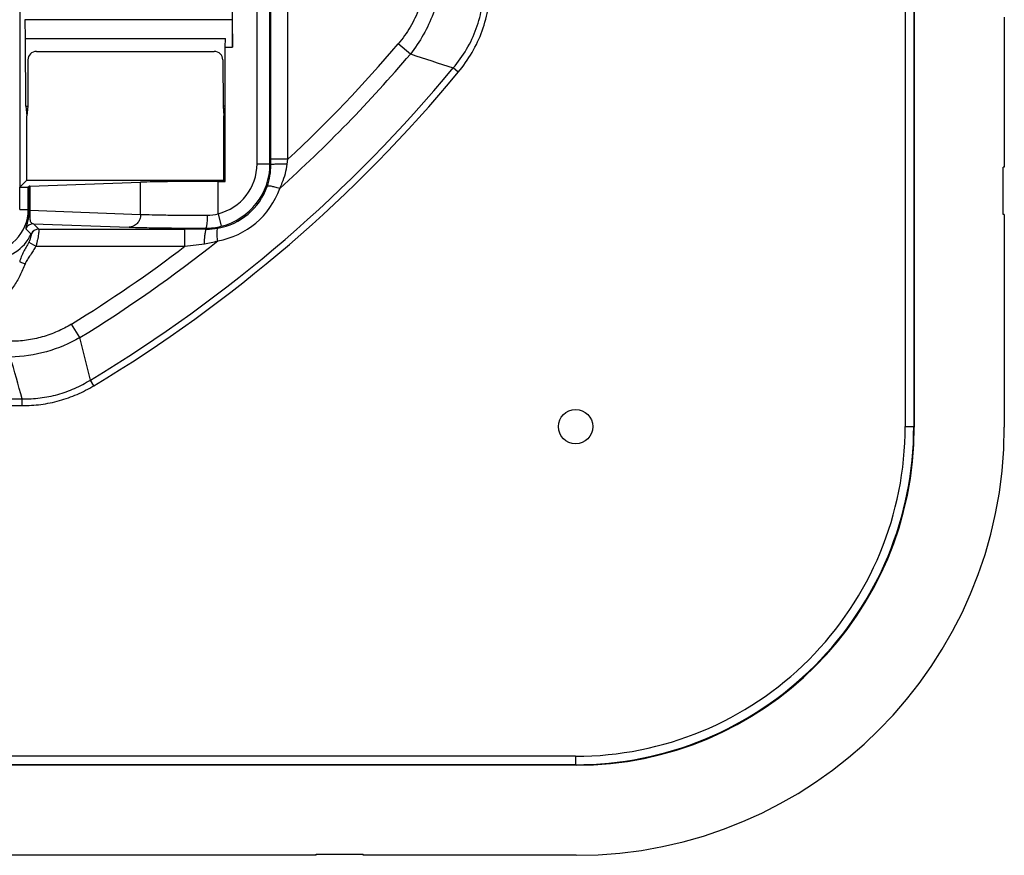
# Model space of a CAD drawing. Units: millimetres. Extents: x -58 to 59, y -39 to 40.
# Drawn here: x 36 to 59, y -39 to -20 of the extents above; entities that cross this region are included whole.
import ezdxf

# ---------------------------------------------------------------- set-up
doc = ezdxf.new("R2010")
doc.units = ezdxf.units.MM
doc.header["$LTSCALE"] = 16.335
doc.layers.get('0').update_dxf_attribs({"linetype": 'CONTINUOUS'})
doc.layers.add('DRAFT', color=7, linetype='CONTINUOUS')
doc.layers.add('RACCORDO', color=7, linetype='CONTINUOUS')

msp = doc.modelspace()

# ---------------------------------------------------------------- linework, layer by layer
at = {"color": 7, "linetype": 'CONTINUOUS'}
for p, q in [((59.2, -19.7), (59.2, -23.2)), ((59.2, -23.2), (59.17, -23.2)), ((59.17, -24.3), (59.17, -23.2)), ((59.2, -24.3), (59.17, -24.3)), ((59.2, -24.3), (59.2, -29.264)), ((43.15, -39.25), (36.05, -39.25)), ((43.15, -39.22), (44.25, -39.22)), ((43.15, -39.25), (43.15, -39.22)), ((44.25, -39.25), (44.25, -39.22)), ((49.214, -39.25), (44.25, -39.25))]:
    msp.add_line(p, q, dxfattribs=at)
at = {"layer": 'DRAFT', "color": 7, "linetype": 'CONTINUOUS'}
for p, q in [((41.2, -20.4), (41.2, -18.1)), ((36.367, -20.196), (41.033, -20.196)), ((36.371, -20.2), (41.029, -20.2)), ((36.378, -21.778), (36.371, -20.2)), ((41.03, -20.4), (41.033, -20.196)), ((41.03, -20.4), (41.2, -20.4)), ((41.03, -23.53), (41.03, -20.4)), ((36.378, -21.778), (36.422, -21.778)), ((36.378, -21.778), (36.4, -22)), ((36.422, -21.778), (36.4, -22)), ((41.022, -21.778), (40.978, -21.778)), ((40.978, -21.778), (41, -22)), ((41.022, -21.778), (41, -22)), ((36.4, -23.5), (36.4, -22)), ((41, -23.5), (41, -22)), ((36.4, -23.5), (41, -23.5)), ((41.03, -23.53), (41, -23.5))]:
    msp.add_line(p, q, dxfattribs=at)
msp.add_circle((49.2, -29.25), 0.4, dxfattribs=at)
at = {"layer": 'RACCORDO', "color": 250, "linetype": 'CONTINUOUS'}
for p, q in [((56.889, 29.75), (56.889, -29.25)), ((57.089, 29.75), (57.089, -29.25)), ((41.772, -23.122), (41.772, -13.759)), ((42.072, -23.122), (42.072, -13.759)), ((42.093, -23.015), (42.093, -13.764)), ((42.493, -23.015), (42.493, -13.764)), ((41.189, -19.759), (36.359, -19.759)), ((45.348, -20.559), (45.065, -20.319)), ((46.466, -20.983), (46.347, -20.885)), ((41.772, -23.122), (42.072, -23.122)), ((42.072, -23.122), (42.093, -23.143)), ((42.493, -23.015), (42.093, -23.015)), ((42.093, -23.143), (42.093, -23.015)), ((42.477, -23.126), (42.493, -23.015)), ((36.451, -23.646), (36.451, -24.201)), ((36.47, -23.644), (36.47, -24.204)), ((39.057, -24.299), (39.057, -23.55)), ((40.863, -24.286), (40.863, -23.53)), ((36.236, -24.186), (36.236, -23.664)), ((36.436, -24.186), (36.436, -23.661)), ((36.236, -24.186), (36.436, -24.186)), ((36.451, -24.201), (36.436, -24.186)), ((36.47, -24.204), (39.057, -24.299)), ((40.863, -24.286), (40.935, -24.577)), ((36.558, -24.517), (38.786, -24.599)), ((36.558, -24.517), (36.683, -24.642)), ((36.377, -24.634), (36.501, -24.759)), ((36.501, -24.759), (36.503, -24.761)), ((36.685, -24.643), (40.091, -24.643)), ((40.091, -25.043), (40.091, -24.643)), ((40.594, -24.644), (40.572, -24.622)), ((36.446, -24.95), (36.615, -25.043)), ((40.091, -25.043), (40.546, -24.983)), ((36.615, -25.043), (40.091, -25.043)), ((36.236, -25.41), (36.36, -25.457)), ((37.638, -27.174), (37.444, -26.858)), ((37.966, -28.296), (37.887, -28.164)), ((-34.694, -28.606), (36.294, -28.606)), ((36.294, -28.76), (36.294, -28.606)), ((-34.694, -28.76), (36.294, -28.76)), ((56.889, -29.25), (57.089, -29.25)), ((57.089, -29.25), (57.1, -29.261)), ((49.2, -36.939), (-47.6, -36.939)), ((49.2, -36.939), (49.2, -37.139)), ((49.2, -37.139), (-47.6, -37.139)), ((49.2, -37.139), (49.211, -37.15))]:
    msp.add_line(p, q, dxfattribs=at)
at = {"layer": 'RACCORDO', "color": 7, "linetype": 'CONTINUOUS'}
for p, q in [((57.1, 29.761), (57.1, -29.261)), ((36.236, -14.836), (36.236, -23.664)), ((36.359, -19.759), (36.367, -20.196)), ((41.189, -19.759), (41.2, -20.4)), ((36.626, -20.5), (40.774, -20.5)), ((36.427, -20.698), (36.422, -21.778)), ((40.973, -20.698), (40.978, -21.778)), ((36.236, -23.664), (36.4, -23.5)), ((36.436, -23.661), (36.451, -23.646)), ((36.47, -23.644), (39.057, -23.55)), ((40.863, -23.53), (41.03, -23.53)), ((49.211, -37.15), (-47.611, -37.15))]:
    msp.add_line(p, q, dxfattribs=at)
at = {"layer": 'RACCORDO', "color": 250, "linetype": 'CONTINUOUS'}
for centre, radius, start, end in [((20.8, 0.25), 31.81, 312.9969, 319.7125), ((20.8, 0.25), 32.181, 311.9211, 319.7125), ((119.063, 203.642), 236.008, 251.79966, 252.05472), ((20.8, 0.25), 33.156, 301.0209, 320.399), ((20.8, 0.25), 33.31, 301.0209, 320.399), ((40.572, -23.122), 1.2, 284.0131, 0.0035), ((40.572, -23.122), 1.5, 284.0165, 359.9985), ((40.575, -23.145), 1.519, 340.5319, 0.0738), ((40.604, -23.156), 1.487, 279.9313, 340.5358), ((40.533, -23.071), 1.874, 279.8902, 340.5788), ((35.436, -24.186), 1, 270.0014, 359.9986), ((40.612, -23.412), 0.909, 269.8916, 286.0367), ((36.558, -24.717), 0.2, 90.0209, 155.3739), ((35.592, -24.342), 1, 270.0213, 335.3738), ((36.683, -24.842), 0.2, 90.0209, 155.3739), ((36.685, -24.843), 0.2, 90.0843, 155.6511), ((40.093, -265.097), 240.454, 89.88056, 90.00045), ((40.575, -23.132), 1.49, 269.8931, 284.0142), ((40.598, -23.127), 1.516, 269.8397, 279.974), ((20.8, 0.25), 32.181, 301.5498, 308.5494), ((20.8, 0.25), 31.81, 301.5498, 307.3323), ((-259.221, -102.262), 306.209, 14.00384, 14.1948), ((-175.095, -87.266), 219.377, 15.50936, 15.7738), ((49.203, -29.253), 7.885, 269.9744, 0.0256), ((49.204, -29.254), 7.685, 269.9688, 0.0312)]:
    msp.add_arc(centre, radius, start, end, dxfattribs=at)
at = {"layer": 'RACCORDO', "color": 7, "linetype": 'CONTINUOUS'}
for centre, major_axis, ratio, start_param, end_param in [((36.627, -20.7), (-0.144, 0.14), 0.995956, -0.798485, 0.763585), ((40.773, -20.7), (0.144, 0.14), 0.995956, -0.763585, 0.798485), ((36.651, -23.646), (0.2, 0), 0.017455, 2.697173, 3.124139), ((40.863, -23.565), (2, 0), 0.017455, 1.570796, 2.697173), ((49.189, -29.239), (5.601, -5.601), 0.997265, -0.784029, 0.784029), ((49.186, -29.236), (-7.09, 7.09), 0.997265, 2.357564, 3.925621)]:
    msp.add_ellipse(centre, major_axis=major_axis, ratio=ratio, start_param=start_param, end_param=end_param, dxfattribs=at)
at = {"layer": 'RACCORDO', "color": 250, "linetype": 'CONTINUOUS'}
for points, knots in [([(45.71, -18.561), (45.71, -18.72), (45.685, -19.039), (45.562, -19.504), (45.355, -19.938), (45.168, -20.198), (45.065, -20.319)], [0, 0, 0, 0, 0.250009, 0.499971, 0.74996, 1, 1, 1, 1]), ([(46.081, -18.561), (46.074, -18.741), (46.035, -19.101), (45.891, -19.625), (45.662, -20.117), (45.459, -20.417), (45.348, -20.559)], [0, 0, 0, 0, 0.25, 0.499976, 0.749975, 1, 1, 1, 1]), ([(46.347, -20.885), (46.462, -20.749), (46.672, -20.458), (46.902, -19.972), (47.035, -19.451), (47.058, -19.093), (47.056, -18.915)], [0, 0, 0, 0, 0.250007, 0.499968, 0.749938, 1, 1, 1, 1]), ([(46.466, -20.983), (46.585, -20.839), (46.801, -20.532), (47.04, -20.022), (47.181, -19.476), (47.21, -19.102), (47.21, -18.915)], [0, 0, 0, 0, 0.250005, 0.49997, 0.749944, 1, 1, 1, 1]), ([(42.477, -23.126), (42.452, -23.126), (42.403, -23.127), (42.333, -23.128), (42.268, -23.129), (42.211, -23.131), (42.169, -23.133), (42.141, -23.135), (42.125, -23.137), (42.112, -23.138), (42.103, -23.14), (42.097, -23.141), (42.094, -23.143), (42.093, -23.143)], [0, 0, 0, 0, 0.194347, 0.380439, 0.551393, 0.701294, 0.824761, 0.875188, 0.917456, 0.951237, 0.976241, 0.99237, 1, 1, 1, 1]), ([(42.3, -23.695), (42.322, -23.65), (42.402, -23.468), (42.456, -23.274), (42.477, -23.126)], [0, 0, 0, 0, 0.249737, 1, 1, 1, 1]), ([(42.3, -23.695), (42.263, -23.683), (42.196, -23.664), (42.108, -23.646), (42.049, -23.639), (42.018, -23.643), (42.008, -23.648), (42.006, -23.651)], [0, 0, 0, 0, 0.381149, 0.690141, 0.898832, 0.961438, 1, 1, 1, 1]), ([(36.451, -24.201), (36.451, -24.246), (36.446, -24.327), (36.428, -24.431), (36.409, -24.505), (36.395, -24.556), (36.384, -24.59), (36.378, -24.613), (36.376, -24.626), (36.375, -24.633), (36.377, -24.634)], [0, 0, 0, 0, 0.309245, 0.547261, 0.714345, 0.829617, 0.907633, 0.957964, 0.987041, 1, 1, 1, 1]), ([(36.451, -24.201), (36.451, -24.201), (36.453, -24.202), (36.457, -24.203), (36.463, -24.204), (36.467, -24.204), (36.47, -24.204)], [0, 0, 0, 0, 0.09161, 0.286485, 0.589948, 1, 1, 1, 1]), ([(36.47, -24.204), (36.47, -24.242), (36.469, -24.304), (36.47, -24.382), (36.475, -24.434), (36.485, -24.468), (36.5, -24.491), (36.523, -24.51), (36.544, -24.516), (36.558, -24.517)], [0, 0, 0, 0, 0.31532, 0.522476, 0.656604, 0.749655, 0.820546, 0.881495, 1, 1, 1, 1]), ([(39.057, -24.299), (39.057, -24.338), (39.043, -24.415), (38.983, -24.514), (38.894, -24.582), (38.821, -24.599), (38.786, -24.599)], [0, 0, 0, 0, 0.261357, 0.516504, 0.762024, 1, 1, 1, 1]), ([(39.057, -24.299), (39.147, -24.303), (39.358, -24.309), (39.875, -24.318), (40.303, -24.321), (40.61, -24.322)], [0, 0, 0, 0, 0.173104, 0.407634, 1, 1, 1, 1]), ([(40.61, -24.322), (40.61, -24.36), (40.608, -24.415), (40.604, -24.485), (40.599, -24.53), (40.594, -24.566), (40.587, -24.595), (40.582, -24.612), (40.575, -24.621), (40.572, -24.622)], [0, 0, 0, 0, 0.371262, 0.539668, 0.688203, 0.811608, 0.905584, 0.967712, 1, 1, 1, 1]), ([(36.503, -24.761), (36.504, -24.761), (36.504, -24.763), (36.504, -24.768), (36.503, -24.779), (36.5, -24.796), (36.495, -24.819), (36.487, -24.846), (36.472, -24.891), (36.458, -24.926), (36.446, -24.95)], [0, 0, 0, 0, 0.008871, 0.025058, 0.081349, 0.169363, 0.287608, 0.433754, 0.60453, 1, 1, 1, 1]), ([(36.685, -24.643), (36.686, -24.644), (36.686, -24.647), (36.686, -24.653), (36.685, -24.664), (36.684, -24.677), (36.683, -24.695), (36.679, -24.724), (36.673, -24.768), (36.663, -24.828), (36.65, -24.896), (36.634, -24.968), (36.622, -25.018), (36.615, -25.043)], [0, 0, 0, 0, 0.00668, 0.02246, 0.047488, 0.081585, 0.124399, 0.175542, 0.300635, 0.451884, 0.623278, 0.808386, 1, 1, 1, 1]), ([(36.683, -24.642), (36.683, -24.642), (36.684, -24.643), (36.685, -24.643), (36.685, -24.643)], [0, 0, 0, 0, 0.17403, 1, 1, 1, 1]), ([(38.786, -24.599), (38.889, -24.603), (39.132, -24.609), (39.727, -24.618), (40.219, -24.621), (40.572, -24.622)], [0, 0, 0, 0, 0.173092, 0.407623, 1, 1, 1, 1]), ([(40.546, -24.983), (40.547, -24.939), (40.55, -24.875), (40.556, -24.795), (40.562, -24.745), (40.569, -24.704), (40.576, -24.673), (40.583, -24.654), (40.59, -24.644), (40.594, -24.644)], [0, 0, 0, 0, 0.380906, 0.549044, 0.695482, 0.816046, 0.907406, 0.967892, 1, 1, 1, 1]), ([(40.855, -24.918), (40.85, -24.879), (40.842, -24.81), (40.838, -24.72), (40.842, -24.66), (40.85, -24.631), (40.857, -24.622), (40.861, -24.621)], [0, 0, 0, 0, 0.381585, 0.690744, 0.899239, 0.961623, 1, 1, 1, 1]), ([(36.446, -24.95), (36.427, -24.988), (36.387, -25.062), (36.325, -25.173), (36.27, -25.287), (36.244, -25.368), (36.236, -25.41)], [0, 0, 0, 0, 0.251374, 0.501119, 0.74983, 1, 1, 1, 1]), ([(36.615, -25.043), (36.595, -25.079), (36.554, -25.148), (36.486, -25.249), (36.416, -25.349), (36.375, -25.42), (36.36, -25.457)], [0, 0, 0, 0, 0.250077, 0.500173, 0.75027, 1, 1, 1, 1]), ([(36.36, -25.457), (36.325, -25.55), (36.266, -25.687), (36.173, -25.861), (36.093, -25.987), (36.001, -26.104), (35.893, -26.206), (35.765, -26.284), (35.666, -26.305), (35.616, -26.305)], [0, 0, 0, 0, 0.250144, 0.37525, 0.500353, 0.62544, 0.750469, 0.875354, 1, 1, 1, 1]), ([(37.444, -26.858), (37.338, -26.923), (37.117, -27.04), (36.764, -27.168), (36.396, -27.244), (36.146, -27.26), (36.021, -27.26)], [0, 0, 0, 0, 0.249993, 0.499983, 0.749986, 1, 1, 1, 1]), ([(37.638, -27.174), (37.394, -27.315), (36.868, -27.539), (36.303, -27.623), (36.021, -27.631)], [0, 0, 0, 0, 0.499985, 1, 1, 1, 1]), ([(36.294, -28.606), (36.434, -28.607), (36.713, -28.592), (37.125, -28.51), (37.521, -28.368), (37.768, -28.237), (37.887, -28.164)], [0, 0, 0, 0, 0.249993, 0.499963, 0.749957, 1, 1, 1, 1]), ([(36.294, -28.76), (36.441, -28.76), (36.734, -28.742), (37.165, -28.654), (37.58, -28.507), (37.841, -28.372), (37.966, -28.296)], [0, 0, 0, 0, 0.249993, 0.499966, 0.749961, 1, 1, 1, 1])]:
    msp.add_open_spline(points, degree=3, knots=knots, dxfattribs=at)
at = {"layer": 'RACCORDO', "color": 7, "linetype": 'CONTINUOUS'}
msp.add_open_spline([(36.236, -23.664), (36.249, -23.664), (36.274, -23.664), (36.311, -23.664), (36.345, -23.664), (36.374, -23.663), (36.396, -23.663), (36.411, -23.662), (36.419, -23.662), (36.426, -23.662), (36.431, -23.661), (36.434, -23.661), (36.436, -23.661), (36.436, -23.661)], degree=3, knots=[0, 0, 0, 0, 0.192748, 0.378602, 0.54999, 0.700698, 0.825151, 0.875973, 0.918577, 0.952543, 0.977529, 0.993371, 1, 1, 1, 1], dxfattribs=at)
at = {"layer": 'RACCORDO', "color": 250, "linetype": 'CONTINUOUS'}
msp.add_open_spline([(40.546, -24.983), (40.651, -24.969), (40.754, -24.947), (40.855, -24.918)], degree=3, dxfattribs=at)

doc.saveas('drawing.dxf')
